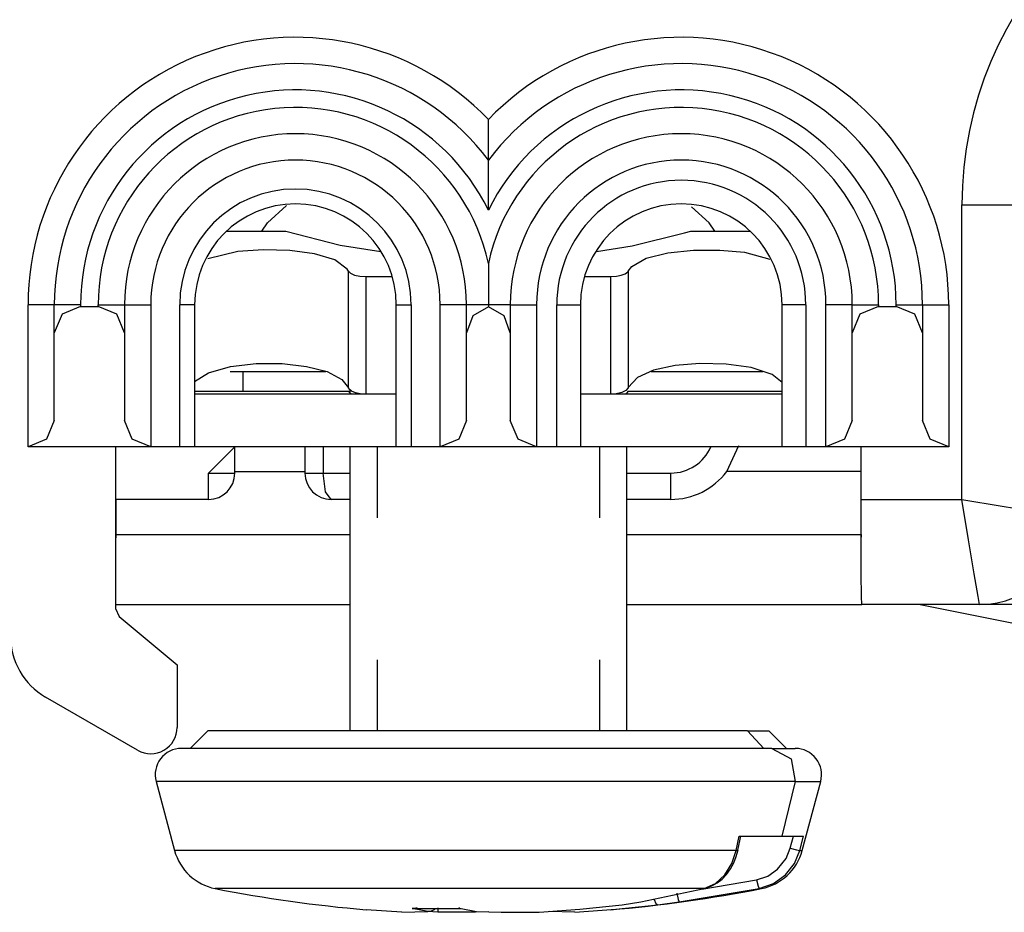
# Model space of a CAD drawing. Units: inches. Extents: x 0 to 16.4, y 0 to 36.1.
# Drawn here: x 1.3 to 1.8, y 1.4 to 1.8 of the extents above; entities that cross this region are included whole.
import ezdxf

# ---------------------------------------------------------------- set-up
doc = ezdxf.new("R2010")
doc.units = ezdxf.units.IN
doc.header["$MEASUREMENT"] = 0
doc.layers.add('geom', color=7, linetype='Continuous', true_color=0xffffff)

msp = doc.modelspace()

# ---------------------------------------------------------------- linework, layer by layer
at = {"layer": 'geom', "color": 7, "linetype": 'Continuous'}
for p, q in [((1.538324954472984, 1.725356339110654), (1.538324954472984, 1.725471733702939)), ((1.538324954472984, 1.719709633483212), (1.538324954472984, 1.725356339110654)), ((1.538324954472984, 1.71345805992059), (1.538324954472984, 1.719709633483212)), ((1.538324954472984, 1.710121391906064), (1.538324954472984, 1.71345805992059)), ((1.538324954472984, 1.70868420471124), (1.538324954472984, 1.710121391906064)), ((1.538324954472984, 1.70812940467767), (1.538324954472984, 1.70868420471124)), ((1.538324954472984, 1.707601069106381), (1.538324954472984, 1.70812940467767)), ((1.538324954472984, 1.706205843581479), (1.538324954472984, 1.707601069106381)), ((1.538324954472984, 1.703140734328549), (1.538324954472984, 1.706205843581479)), ((1.538324954472984, 1.697028874053281), (1.538324954472984, 1.703140734328549)), ((1.538324954472984, 1.686816214217465), (1.538324954472984, 1.697028874053281)), ((1.443914177381004, 1.681357144011777), (1.451945664845908, 1.688638685836118)), ((1.740825059377158, 1.563004253997129), (1.740825059377158, 1.68900441993646)), ((1.740825059377158, 1.68900441993646), (1.763325097524131, 1.68900441993646)), ((1.538324954472984, 1.686686514510434), (1.538324954472984, 1.686816214217465)), ((1.632698180638755, 1.681357144011777), (1.625168683492149, 1.68818974365167)), ((1.441408278905357, 1.677754400862973), (1.443914177381004, 1.681357144011777)), ((1.635201814137901, 1.677754400862973), (1.632698180638755, 1.681357144011777)), ((1.426370861493552, 1.677754400862973), (1.451761367284263, 1.677754400862973)), ((1.451761367284263, 1.677754400862973), (1.474971773587669, 1.671786545409482)), ((1.599861147366965, 1.671424626006406), (1.622242572270835, 1.676970957412045)), ((1.622242572270835, 1.676970957412045), (1.624838473760093, 1.677754400862973)), ((1.624838473760093, 1.677754400862973), (1.650279762708152, 1.677754400862973)), ((1.474971773587669, 1.671786545409482), (1.492280724011863, 1.669088958396237)), ((1.431236150227988, 1.669018267287534), (1.41835987802645, 1.665941356314939)), ((1.442077758275474, 1.669753430976193), (1.431236150227988, 1.669018267287534)), ((1.453359844647849, 1.669453858031552), (1.442077758275474, 1.669753430976193)), ((1.463967564069236, 1.668041823996823), (1.453359844647849, 1.669453858031552)), ((1.472629668675864, 1.665404199256223), (1.463967564069236, 1.668041823996823)), ((1.584491851293052, 1.669068096770566), (1.599861147366965, 1.671424626006406)), ((1.605839970075095, 1.666181801451962), (1.615119101964439, 1.668503879203122)), ((1.615119101964439, 1.668503879203122), (1.626008632146323, 1.669628499640744)), ((1.626008632146323, 1.669628499640744), (1.637280943356956, 1.669665335311215)), ((1.637280943356956, 1.669665335311215), (1.647849681340659, 1.668678282393735)), ((1.647849681340659, 1.668678282393735), (1.658667924367393, 1.665796993865293)), ((1.47792494531771, 1.661537645949643), (1.472629668675864, 1.665404199256223)), ((1.538324954472984, 1.663943050994199), (1.538324954472984, 1.663763044966977)), ((1.538324954472984, 1.663763044966977), (1.538324954472984, 1.658138035430234)), ((1.599623444043601, 1.662657855643552), (1.605839970075095, 1.666181801451962)), ((1.478473546468223, 1.660635231627744), (1.47792494531771, 1.661537645949643)), ((1.478473546468223, 1.660635231627744), (1.479384901486839, 1.659728048934262)), ((1.478473546468223, 1.610678552283566), (1.478473546468223, 1.660635231627744)), ((1.479384901486839, 1.659728048934262), (1.481126310788596, 1.658966301574033)), ((1.595156552754844, 1.658886908187192), (1.596822621785606, 1.659527538909238)), ((1.596822621785606, 1.659527538909238), (1.597903611623252, 1.66035747398309)), ((1.597903611623252, 1.66035747398309), (1.598082663976157, 1.660635231627744)), ((1.598082663976157, 1.660635231627744), (1.599623444043601, 1.662657855643552)), ((1.598082663976157, 1.660635231627744), (1.598082663976157, 1.610678552283566)), ((1.481126310788596, 1.658966301574033), (1.483415129147971, 1.658482669486325)), ((1.483415129147971, 1.658482669486325), (1.485850932561362, 1.658326743735593)), ((1.485850932561362, 1.658326743735593), (1.497227075063194, 1.658326743735593)), ((1.485850932561362, 1.658326743735593), (1.485850932561362, 1.608004330291074)), ((1.538324954472984, 1.658138035430234), (1.538324954472984, 1.646254299773496)), ((1.579423072301353, 1.658326743735593), (1.590700986348594, 1.658326743735593)), ((1.590700986348594, 1.658326743735593), (1.593062641583884, 1.658473132743161)), ((1.590700986348594, 1.608004330291074), (1.590700986348594, 1.658326743735593)), ((1.593062641583884, 1.658473132743161), (1.595156552754844, 1.658886908187192)), ((1.341449978314841, 1.585504292144101), (1.341449978314841, 1.646254299773496)), ((1.349404933415855, 1.646254299773496), (1.341449978314841, 1.646254299773496)), ((1.352699997388328, 1.646254299773496), (1.349404933415855, 1.646254299773496)), ((1.352699997388328, 1.634254335059445), (1.352699997388328, 1.646254299773496)), ((1.355995061360801, 1.646254299773496), (1.352699997388328, 1.646254299773496)), ((1.355995061360801, 1.642209290160459), (1.352699997388328, 1.634254335059445)), ((1.363950016461814, 1.646254299773496), (1.355995061360801, 1.646254299773496)), ((1.363950016461814, 1.645504354132932), (1.355995061360801, 1.642209290160459)), ((1.363950016461814, 1.646254299773496), (1.363950016461814, 1.645504354132932)), ((1.363950016461814, 1.645504354132932), (1.371450068913902, 1.645504354132932)), ((1.371450068913902, 1.645504354132932), (1.371450068913902, 1.646254299773496)), ((1.371450068913902, 1.646254299773496), (1.379404904805625, 1.646254299773496)), ((1.379404904805625, 1.642209290160459), (1.371450068913902, 1.645504354132932)), ((1.379404904805625, 1.646254299773496), (1.382699968778098, 1.646254299773496)), ((1.382699968778098, 1.634254335059445), (1.379404904805625, 1.642209290160459)), ((1.382699968778098, 1.646254299773496), (1.382699968778098, 1.634254335059445)), ((1.382699968778098, 1.646254299773496), (1.385995032750571, 1.646254299773496)), ((1.385995032750571, 1.646254299773496), (1.393949987851585, 1.646254299773496)), ((1.393949987851585, 1.646254299773496), (1.393949987851585, 1.585504292144101)), ((1.406324984990562, 1.585504292144101), (1.406324984990562, 1.646254299773496)), ((1.412700059377158, 1.646254299773496), (1.406324984990562, 1.646254299773496)), ((1.412700059377158, 1.646254299773496), (1.412700059377158, 1.585504292144101)), ((1.498950006925071, 1.585504292144101), (1.498950006925071, 1.646254299773496)), ((1.498950006925071, 1.646254299773496), (1.505324962102378, 1.646254299773496)), ((1.505324962102378, 1.646254299773496), (1.505324962102378, 1.585504292144101)), ((1.517699959241355, 1.585504292144101), (1.517699959241355, 1.646254299773496)), ((1.525654914342368, 1.646254299773496), (1.517699959241355, 1.646254299773496)), ((1.528949978314841, 1.646254299773496), (1.525654914342368, 1.646254299773496)), ((1.528949978314841, 1.634254335059445), (1.528949978314841, 1.646254299773496)), ((1.531607630216087, 1.646254299773496), (1.528949978314841, 1.646254299773496)), ((1.538324954472984, 1.646254299773496), (1.531607630216087, 1.646254299773496)), ((1.538324954472984, 1.645346997870725), (1.531607630216087, 1.64151620735101)), ((1.538324954472984, 1.646254299773496), (1.538324954472984, 1.645346997870725)), ((1.54504239793917, 1.646254299773496), (1.538324954472984, 1.646254299773496)), ((1.54504239793917, 1.64151620735101), (1.538324954472984, 1.645346997870725)), ((1.547700049840415, 1.646254299773496), (1.54504239793917, 1.646254299773496)), ((1.547700049840415, 1.646254299773496), (1.547700049840415, 1.634254335059445)), ((1.547700049840415, 1.646254299773496), (1.550995113812888, 1.646254299773496)), ((1.550995113812888, 1.646254299773496), (1.558950068913902, 1.646254299773496)), ((1.558950068913902, 1.646254299773496), (1.558950068913902, 1.585504292144101)), ((1.56757498022219, 1.585504292144101), (1.56757498022219, 1.646254299773496)), ((1.56757498022219, 1.646254299773496), (1.577700021230186, 1.646254299773496)), ((1.577700021230186, 1.646254299773496), (1.577700021230186, 1.585504292144101)), ((1.663949968778098, 1.585504292144101), (1.663949968778098, 1.646254299773496)), ((1.674075009786094, 1.646254299773496), (1.663949968778098, 1.646254299773496)), ((1.674075009786094, 1.646254299773496), (1.674075009786094, 1.585504292144101)), ((1.682700040303672, 1.585504292144101), (1.682700040303672, 1.646254299773496)), ((1.690654876195396, 1.646254299773496), (1.682700040303672, 1.646254299773496)), ((1.693950059377158, 1.646254299773496), (1.690654876195396, 1.646254299773496)), ((1.693950059377158, 1.634254335059445), (1.693950059377158, 1.646254299773496)), ((1.693950059377158, 1.646254299773496), (1.697245004140342, 1.646254299773496)), ((1.697245004140342, 1.642209290160459), (1.693950059377158, 1.634254335059445)), ((1.697245004140342, 1.646254299773496), (1.705200078450645, 1.646254299773496)), ((1.705200078450645, 1.645504354132932), (1.697245004140342, 1.642209290160459)), ((1.705200078450645, 1.646254299773496), (1.705200078450645, 1.645504354132932)), ((1.705200078450645, 1.645504354132932), (1.712700011693443, 1.645504354132932)), ((1.712700011693443, 1.645504354132932), (1.712700011693443, 1.646254299773496)), ((1.712700011693443, 1.646254299773496), (1.720654847585166, 1.646254299773496)), ((1.720654847585166, 1.642209290160459), (1.712700011693443, 1.645504354132932)), ((1.720654847585166, 1.646254299773496), (1.723950030766929, 1.646254299773496)), ((1.723950030766929, 1.634254335059445), (1.720654847585166, 1.642209290160459)), ((1.723950030766929, 1.646254299773496), (1.723950030766929, 1.634254335059445)), ((1.723950030766929, 1.646254299773496), (1.727244975530112, 1.646254299773496)), ((1.727244975530112, 1.646254299773496), (1.735200049840415, 1.646254299773496)), ((1.735200049840415, 1.646254299773496), (1.735200049840415, 1.585504292144101)), ((1.531607630216087, 1.64151620735101), (1.528949978314841, 1.634254335059445)), ((1.547700049840415, 1.634254335059445), (1.54504239793917, 1.64151620735101)), ((1.352699997388328, 1.596754311217587), (1.352699997388328, 1.634254335059445)), ((1.382699968778098, 1.634254335059445), (1.382699968778098, 1.596754311217587)), ((1.528949978314841, 1.596754311217587), (1.528949978314841, 1.634254335059445)), ((1.547700049840415, 1.634254335059445), (1.547700049840415, 1.596754311217587)), ((1.693950059377158, 1.596754311217587), (1.693950059377158, 1.634254335059445)), ((1.723950030766929, 1.634254335059445), (1.723950030766929, 1.596754311217587)), ((1.6288119577994, 1.621166823996823), (1.618161084615195, 1.620261191024106)), ((1.640019419156516, 1.620912192954343), (1.6288119577994, 1.621166823996823)), ((1.412700297795737, 1.613410113944333), (1.418607237302268, 1.617192982329648)), ((1.418607237302268, 1.617192982329648), (1.428086760007346, 1.619839190139096)), ((1.427874686681236, 1.617754338874143), (1.42947101827761, 1.617754338874143)), ((1.428086760007346, 1.619839190139096), (1.439016582929099, 1.621071814193051)), ((1.42947101827761, 1.617754338874143), (1.433325054608787, 1.617754338874143)), ((1.433325054608787, 1.617754338874143), (1.468878033124412, 1.617754338874143)), ((1.433325054608787, 1.617754338874143), (1.433325054608787, 1.617186187400144)), ((1.433325054608787, 1.617186187400144), (1.433325054608787, 1.615503190650266)), ((1.439016582929099, 1.621071814193051), (1.450186135732139, 1.621065019263547)), ((1.450186135732139, 1.621065019263547), (1.460585119687522, 1.619911311759274)), ((1.460585119687522, 1.619911311759274), (1.469320538007224, 1.617639182700437)), ((1.469320538007224, 1.617639182700437), (1.475618722402061, 1.614255069388669)), ((1.608985426389182, 1.618234156264585), (1.602084519826377, 1.615093587531369)), ((1.607931497060264, 1.617754338874143), (1.655640962087119, 1.617754338874143)), ((1.618161084615195, 1.620261191024106), (1.608985426389182, 1.618234156264585)), ((1.650742413960899, 1.619385718001645), (1.640019419156516, 1.620912192954343)), ((1.65970885988375, 1.616400121344846), (1.650742413960899, 1.619385718001645)), ((1.433325054608787, 1.615503190650266), (1.433325054608787, 1.612769125594419)), ((1.433325054608787, 1.612769125594419), (1.433325054608787, 1.609087585105222)), ((1.475618722402061, 1.614255069388669), (1.478473546468223, 1.610678552283566)), ((1.602084519826377, 1.615093587531369), (1.598163845502341, 1.610860584868711)), ((1.663949730359519, 1.612986086501401), (1.65970885988375, 1.616400121344846)), ((1.421899440251792, 1.609087585105222), (1.412699344121421, 1.609087585105222)), ((1.433325054608787, 1.609087585105222), (1.421899440251792, 1.609087585105222)), ((1.478717567883933, 1.609087585105222), (1.433325054608787, 1.609087585105222)), ((1.478693129979575, 1.610298989905637), (1.478473546468223, 1.610678552283566)), ((1.47980642553469, 1.609351037635129), (1.478693129979575, 1.610298989905637)), ((1.478801252805198, 1.608914850844663), (1.478717567883933, 1.609087585105222)), ((1.479312422238792, 1.608251570357602), (1.478801252805198, 1.608914850844663)), ((1.479075076543296, 1.609566568030637), (1.479075076543296, 1.608557699813169)), ((1.481465222798789, 1.60863172878198), (1.47980642553469, 1.609351037635129)), ((1.483525516950095, 1.608168839110654), (1.481465222798789, 1.60863172878198)), ((1.595353009664024, 1.608719943656247), (1.593016865216697, 1.608167408599179)), ((1.597150208913291, 1.609614251746457), (1.595353009664024, 1.608719943656247)), ((1.598082663976157, 1.610678552283566), (1.597150208913291, 1.609614251746457)), ((1.597932460271323, 1.609087585105222), (1.597439172231162, 1.608342169417661)), ((1.663949849568809, 1.609087585105222), (1.597932460271323, 1.609087585105222)), ((1.598163845502341, 1.610860584868711), (1.598082663976157, 1.610678552283566)), ((1.498952629529441, 1.608004330291074), (1.412701609097923, 1.608004330291074)), ((1.47996294733187, 1.608004330291074), (1.479312422238792, 1.608251570357602)), ((1.485850932561362, 1.608004330291074), (1.483525516950095, 1.608168839110654)), ((1.663948657475913, 1.608004330291074), (1.577697637044395, 1.608004330291074)), ((1.593016865216697, 1.608167408599179), (1.590700986348594, 1.608004330291074)), ((1.596850159131492, 1.608018754615109), (1.596687080823386, 1.608004330291074)), ((1.597439172231162, 1.608342169417661), (1.596850159131492, 1.608018754615109)), ((1.352699997388328, 1.596754311217587), (1.349404933415855, 1.588799356116574)), ((1.385995032750571, 1.588799356116574), (1.382699968778098, 1.596754311217587)), ((1.528949978314841, 1.596754311217587), (1.525654914342368, 1.588799356116574)), ((1.550995113812888, 1.588799356116574), (1.547700049840415, 1.596754311217587)), ((1.693950059377158, 1.596754311217587), (1.690654876195396, 1.588799356116574)), ((1.727244975530112, 1.588799356116574), (1.723950030766929, 1.596754311217587)), ((1.349404933415855, 1.588799356116574), (1.341449978314841, 1.585504292144101)), ((1.393949987851585, 1.585504292144101), (1.385995032750571, 1.588799356116574)), ((1.525654914342368, 1.588799356116574), (1.517699959241355, 1.585504292144101)), ((1.558950068913902, 1.585504292144101), (1.550995113812888, 1.588799356116574)), ((1.690654876195396, 1.588799356116574), (1.682700040303672, 1.585504292144101)), ((1.735200049840415, 1.585504292144101), (1.727244975530112, 1.588799356116574)), ((1.37138426538607, 1.585504292144101), (1.341449978314841, 1.585504292144101)), ((1.393949987851585, 1.585504292144101), (1.37138426538607, 1.585504292144101)), ((1.378883960210288, 1.585504292144101), (1.378883960210288, 1.516408203734677)), ((1.406324984990562, 1.585504292144101), (1.393949987851585, 1.585504292144101)), ((1.412700059377158, 1.585504292144101), (1.406324984990562, 1.585504292144101)), ((1.498952629529441, 1.585504292144101), (1.412701609097923, 1.585504292144101)), ((1.426583173238242, 1.582209228171628), (1.429878118001426, 1.585504292144101)), ((1.429878118001426, 1.574792741431516), (1.429878118001426, 1.585504292144101)), ((1.459878208600486, 1.585504292144101), (1.459878208600486, 1.574792741431516)), ((1.46764707800051, 1.58550453056268), (1.46764707800051, 1.574254273070615)), ((1.479075076543296, 1.585501550330441), (1.479075076543296, 1.464006422652524)), ((1.490785720311607, 1.585501550330441), (1.490785720311607, 1.55512773860864)), ((1.505324962102378, 1.585504292144101), (1.498950006925071, 1.585504292144101)), ((1.517699959241355, 1.585504292144101), (1.505324962102378, 1.585504292144101)), ((1.558950068913902, 1.585504292144101), (1.517699959241355, 1.585504292144101)), ((1.56757498022219, 1.585504292144101), (1.558950068913902, 1.585504292144101)), ((1.577700021230186, 1.585504292144101), (1.56757498022219, 1.585504292144101)), ((1.663948657475913, 1.585504292144101), (1.577697637044395, 1.585504292144101)), ((1.58586442705294, 1.585501550330441), (1.58586442705294, 1.55512773860864)), ((1.59757507082125, 1.464006422652524), (1.59757507082125, 1.585501550330441)), ((1.640247466527427, 1.574901341094296), (1.645498874150718, 1.586012719764035)), ((1.674075009786094, 1.585504292144101), (1.663949968778098, 1.585504292144101)), ((1.682700040303672, 1.585504292144101), (1.674075009786094, 1.585504292144101)), ((1.697699906789268, 1.585504292144101), (1.682700040303672, 1.585504292144101)), ((1.735200049840415, 1.585504292144101), (1.697699906789268, 1.585504292144101)), ((1.697699906789268, 1.563004253997129), (1.697699906789268, 1.585504292144101)), ((1.418628218137229, 1.574254273070615), (1.426583173238242, 1.582209228171628)), ((1.697699906789268, 1.574901341094296), (1.640247466527427, 1.574901341094296)), ((1.418628218137229, 1.566299317969602), (1.418628218137229, 1.574254273070615)), ((1.418628218137229, 1.574254273070615), (1.426583173238242, 1.574254273070615)), ((1.426583173238242, 1.574254273070615), (1.429878118001426, 1.574254273070615)), ((1.429878118001426, 1.574254273070615), (1.429878118001426, 1.574792741431516)), ((1.459878208600486, 1.574792741431516), (1.429878118001426, 1.574792741431516)), ((1.459878208600486, 1.574792741431516), (1.459878208600486, 1.574254273070615)), ((1.459878208600486, 1.574254273070615), (1.462025287114585, 1.574254273070615)), ((1.462025287114585, 1.574254273070615), (1.46764707800051, 1.574254273070615)), ((1.46764707800051, 1.574254273070615), (1.473454358540977, 1.574254273070615)), ((1.468666675054038, 1.566299317969602), (1.46764707800051, 1.574254273070615)), ((1.473454358540977, 1.574254273070615), (1.479075195752586, 1.574254273070615)), ((1.597574593984092, 1.574254273070615), (1.616325023137534, 1.574254273070615)), ((1.616325023137534, 1.566299317969602), (1.616325023137534, 1.574254273070615)), ((1.378950002156699, 1.563004253997129), (1.378883960210288, 1.563004253997129)), ((1.418628218137229, 1.563004253997129), (1.378950002156699, 1.563004253997129)), ((1.378950002156699, 1.563004253997129), (1.378950002156699, 1.548004268302243)), ((1.418628218137229, 1.563004253997129), (1.418628218137229, 1.566299317969602)), ((1.471128227673972, 1.563004253997129), (1.468666675054038, 1.566299317969602)), ((1.479075434171165, 1.563004253997129), (1.471128227673972, 1.563004253997129)), ((1.616325023137534, 1.563004253997129), (1.597574236356223, 1.563004253997129)), ((1.616325023137534, 1.563004253997129), (1.616325023137534, 1.566299317969602)), ((1.697699906789268, 1.563004253997129), (1.740825059377158, 1.563004253997129)), ((1.697729947530235, 1.545783518447202), (1.697699906789268, 1.563004253997129)), ((1.697699906789268, 1.548004268302243), (1.697699906789268, 1.563004015578549)), ((1.743695142232383, 1.545783518447202), (1.740825059377158, 1.563004253997129)), ((1.740825059377158, 1.563004253997129), (1.758045794927085, 1.560134171141904)), ((1.758045794927085, 1.560134171141904), (1.772644879781211, 1.557700990332883)), ((1.378950002156699, 1.548004268302243), (1.378883960210288, 1.544978021277707)), ((1.378950002156699, 1.548004268302243), (1.479077341519798, 1.548004268302243)), ((1.597572686635459, 1.548004268302243), (1.697699906789268, 1.548004268302243)), ((1.697699906789268, 1.548004268302243), (1.697726371251548, 1.546795843734067)), ((1.697815062962974, 1.531184552802365), (1.697729947530235, 1.545783518447202)), ((1.746128203832114, 1.531184552802365), (1.743695142232383, 1.545783518447202)), ((1.697942378484214, 1.521429775847714), (1.697815062962974, 1.531184552802365)), ((1.747754218541587, 1.521429775847714), (1.746128203832114, 1.531184552802365)), ((1.698092820607627, 1.518004296912473), (1.697942378484214, 1.521429775847714)), ((1.748324992619956, 1.518004296912473), (1.747754218541587, 1.521429775847714)), ((1.378883960210288, 1.516408203734677), (1.380492212735618, 1.512960313453)), ((1.378885629140342, 1.518004296912473), (1.479079129659141, 1.518004296912473)), ((1.597570898496116, 1.518004296912473), (1.69808948274752, 1.518004296912473)), ((1.748324992619956, 1.518004296912473), (1.698092820607627, 1.518004296912473)), ((1.72294676538607, 1.518004296912473), (1.793482902013267, 1.503936885489743)), ((1.755437734090293, 1.518004296912473), (1.748324992619956, 1.518004296912473)), ((1.775089862309898, 1.518004296912473), (1.755437734090293, 1.518004296912473)), ((1.380492212735618, 1.512960313453), (1.405200006925071, 1.492227910651486)), ((1.405200006925071, 1.492227910651486), (1.405200006925071, 1.46550428737573)), ((1.490785720311607, 1.494380234374326), (1.490785720311607, 1.464006422652524)), ((1.58586442705294, 1.494380234374326), (1.58586442705294, 1.464006422652524)), ((1.388324978314841, 1.455761550559323), (1.348950030766929, 1.478494642867368)), ((1.418325068913902, 1.464004276885312), (1.410825016461814, 1.456504343642514)), ((1.422829153500999, 1.464004276885312), (1.418325068913902, 1.464004276885312)), ((1.436000945531333, 1.464004276885312), (1.422829153500999, 1.464004276885312)), ((1.456851723157371, 1.464004276885312), (1.436000945531333, 1.464004276885312)), ((1.483816983663047, 1.464004276885312), (1.456851723157371, 1.464004276885312)), ((1.514872791730369, 1.464004276885312), (1.483816983663047, 1.464004276885312)), ((1.547688605748618, 1.464004276885312), (1.514872791730369, 1.464004276885312)), ((1.579801800214256, 1.464004276885312), (1.547688605748618, 1.464004276885312)), ((1.608802201711143, 1.464004276885312), (1.579801800214256, 1.464004276885312)), ((1.632513525449241, 1.464004276885312), (1.608802201711143, 1.464004276885312)), ((1.649156334363425, 1.464004276885312), (1.632513525449241, 1.464004276885312)), ((1.649156334363425, 1.464004276885312), (1.656010987721885, 1.464004276885312)), ((1.649156334363425, 1.464004276885312), (1.656083347760642, 1.456504343642514)), ((1.656010987721885, 1.464004276885312), (1.658325078450645, 1.464004276885312)), ((1.665825011693443, 1.456504343642514), (1.658325078450645, 1.464004276885312)), ((1.411151053868736, 1.456504343642514), (1.407075049840415, 1.456504343642514)), ((1.42312324281832, 1.456504343642514), (1.411151053868736, 1.456504343642514)), ((1.442248346768821, 1.456504343642514), (1.42312324281832, 1.456504343642514)), ((1.467338921987022, 1.456504343642514), (1.442248346768821, 1.456504343642514)), ((1.496836903058494, 1.456504343642514), (1.467338921987022, 1.456504343642514)), ((1.528910996877158, 1.456504343642514), (1.496836903058494, 1.456504343642514)), ((1.56156957384249, 1.456504343642514), (1.528910996877158, 1.456504343642514)), ((1.592784883939231, 1.456504343642514), (1.56156957384249, 1.456504343642514)), ((1.620618822537864, 1.456504343642514), (1.592784883939231, 1.456504343642514)), ((1.643343093358482, 1.456504343642514), (1.620618822537864, 1.456504343642514)), ((1.659546735249961, 1.456504343642514), (1.643343093358482, 1.456504343642514)), ((1.659546735249961, 1.456504343642514), (1.667044045888389, 1.456504343642514)), ((1.659546735249961, 1.456504343642514), (1.667790057622398, 1.45210289825372)), ((1.667044045888389, 1.456504343642514), (1.669574978314841, 1.456504343642514)), ((1.667790057622398, 1.45210289825372), (1.66958320375582, 1.44234263767175)), ((1.396208407842124, 1.44234263767175), (1.404119970761741, 1.412816165580075)), ((1.400621774159873, 1.44234263767175), (1.396208407842124, 1.44234263767175)), ((1.413585307561362, 1.44234263767175), (1.400621774159873, 1.44234263767175)), ((1.434293868504966, 1.44234263767175), (1.413585307561362, 1.44234263767175)), ((1.461461665593589, 1.44234263767175), (1.434293868504966, 1.44234263767175)), ((1.493402006589378, 1.44234263767175), (1.461461665593589, 1.44234263767175)), ((1.528131606542075, 1.44234263767175), (1.493402006589378, 1.44234263767175)), ((1.563494088612998, 1.44234263767175), (1.528131606542075, 1.44234263767175)), ((1.5972938561072, 1.44234263767175), (1.563494088612998, 1.44234263767175)), ((1.627432229482139, 1.44234263767175), (1.5972938561072, 1.44234263767175)), ((1.652037861310447, 1.44234263767175), (1.627432229482139, 1.44234263767175)), ((1.66958320375582, 1.44234263767175), (1.652037861310447, 1.44234263767175)), ((1.66958320375582, 1.44234263767175), (1.663807513677085, 1.419004319800656)), ((1.66958320375582, 1.44234263767175), (1.677701237164939, 1.44234263767175)), ((1.672530057393516, 1.412816165580075), (1.680441739522422, 1.44234263767175)), ((1.677701237164939, 1.44234263767175), (1.680441739522422, 1.44234263767175)), ((1.644252541028465, 1.412816165580075), (1.645550849400962, 1.419004319800656)), ((1.645063521825278, 1.41301655639581), (1.646320106946433, 1.419004319800656)), ((1.645550849400962, 1.419004319800656), (1.655730249844993, 1.419004319800656)), ((1.655730249844993, 1.419004319800656), (1.663807513677085, 1.419004319800656)), ((1.663807513677085, 1.419004319800656), (1.669638040029014, 1.419004319800656)), ((1.667443397008384, 1.413786648406308), (1.668832185231651, 1.419004319800656)), ((1.669638040029014, 1.419004319800656), (1.673117520772422, 1.419004319800656)), ((1.671470406018699, 1.412816165580075), (1.673117520772422, 1.419004319800656)), ((1.408228518926109, 1.412816165580075), (1.404119970761741, 1.412816165580075)), ((1.420300366841758, 1.412816165580075), (1.408228518926109, 1.412816165580075)), ((1.439596416913474, 1.412816165580075), (1.420300366841758, 1.412816165580075)), ((1.464935781918967, 1.412816165580075), (1.439596416913474, 1.412816165580075)), ((1.494767191373313, 1.412816165580075), (1.464935781918967, 1.412816165580075)), ((1.527264716588462, 1.412816165580075), (1.494767191373313, 1.412816165580075)), ((1.560439350568259, 1.412816165580075), (1.527264716588462, 1.412816165580075)), ((1.592260363065208, 1.412816165580075), (1.560439350568259, 1.412816165580075)), ((1.620779993497337, 1.412816165580075), (1.592260363065208, 1.412816165580075)), ((1.644252541028465, 1.412816165580075), (1.620779993497337, 1.412816165580075)), ((1.642450334989036, 1.407301901473325), (1.644252541028465, 1.412816165580075)), ((1.644252541028465, 1.412816165580075), (1.644835236035789, 1.412869094504636)), ((1.644316675626243, 1.410244344367307), (1.645093681775535, 1.413190244330686)), ((1.644835236035789, 1.412869094504636), (1.645063521825278, 1.41301655639581)), ((1.665649177991355, 1.409381269110959), (1.667443397008384, 1.413786648406308)), ((1.667443397008384, 1.413786648406308), (1.67010081049105, 1.413103698386472)), ((1.669187428914512, 1.407301901473325), (1.671470406018699, 1.412816165580075)), ((1.67010081049105, 1.413103698386472), (1.671470406018699, 1.412816165580075)), ((1.671470406018699, 1.412816165580075), (1.672265055142844, 1.412816165580075)), ((1.672265055142844, 1.412816165580075), (1.672530057393516, 1.412816165580075)), ((1.639466764890159, 1.402454017295163), (1.642450334989036, 1.407301901473325)), ((1.641849877797569, 1.404941199912351), (1.643240215741599, 1.407502769126218)), ((1.643240215741599, 1.407502769126218), (1.644316675626243, 1.410244344367307)), ((1.66202283140322, 1.404803751601499), (1.665649177991355, 1.409381269110959)), ((1.665408136807883, 1.402454017295163), (1.669187428914512, 1.407301901473325)), ((1.635431172810996, 1.398730991973203), (1.639466764890159, 1.402454017295163)), ((1.638253333531821, 1.400627850188535), (1.640179040395225, 1.402632115973752)), ((1.640179040395225, 1.402632115973752), (1.641849877797569, 1.404941199912351)), ((1.657839658223594, 1.40189492572717), (1.66202283140322, 1.404803751601499)), ((1.660297157727683, 1.398730991973203), (1.665408136807883, 1.402454017295163)), ((1.629586460553611, 1.396326659812253), (1.653024437390769, 1.400237558974545)), ((1.630593302213157, 1.396557091368955), (1.635431172810996, 1.398730991973203)), ((1.633854749165977, 1.397737859381955), (1.636134984456504, 1.398988007201474)), ((1.636134984456504, 1.398988007201474), (1.638253333531821, 1.400627850188535)), ((1.653024437390769, 1.400237558974545), (1.657839658223594, 1.40189492572717)), ((1.653024437390769, 1.400237558974545), (1.653655531369651, 1.397637842788022)), ((1.654170992337669, 1.396557091368955), (1.660297157727683, 1.398730991973203)), ((1.425950767957175, 1.396557091368955), (1.421538474523032, 1.396557091368955)), ((1.438853385411704, 1.396557091368955), (1.425950767957175, 1.396557091368955)), ((1.459271433316673, 1.396557091368955), (1.438853385411704, 1.396557091368955)), ((1.485662224256004, 1.396557091368955), (1.459271433316673, 1.396557091368955)), ((1.516031863652671, 1.396557091368955), (1.485662224256004, 1.396557091368955)), ((1.548085811101402, 1.396557091368955), (1.516031863652671, 1.396557091368955)), ((1.57940244909426, 1.396557091368955), (1.548085811101402, 1.396557091368955)), ((1.607615354024375, 1.396557091368955), (1.57940244909426, 1.396557091368955)), ((1.603585960828269, 1.390841482772153), (1.630593302213157, 1.396557091368955)), ((1.630593302213157, 1.396557091368955), (1.607615354024375, 1.396557091368955)), ((1.618980767690147, 1.394557117118161), (1.61946296926638, 1.391932605399411)), ((1.61991656061312, 1.390841482772153), (1.654170992337669, 1.396557091368955)), ((1.63141775365969, 1.396883009566587), (1.633854749165977, 1.397737859381955)), ((1.653655531369651, 1.397637842788022), (1.654170992337669, 1.396557091368955)), ((1.654170992337669, 1.396557091368955), (1.654876234494651, 1.396557091368955)), ((1.654876234494651, 1.396557091368955), (1.655111553632224, 1.396557091368955)), ((1.577451708280051, 1.38769495357446), (1.595487954579795, 1.389643667830747)), ((1.592848660909141, 1.387700794829648), (1.610821368657554, 1.389643667830747)), ((1.595487954579795, 1.389643667830747), (1.603585960828269, 1.390841482772153)), ((1.609206440412009, 1.391916035308164), (1.609936954938377, 1.390228508605283)), ((1.609936954938377, 1.390228508605283), (1.610821368657554, 1.389643667830747)), ((1.610821368657554, 1.389643667830747), (1.61991656061312, 1.390841482772153)), ((1.61946296926638, 1.391932605399411), (1.61991656061312, 1.390841482772153)), ((1.501333954297507, 1.386411427153867), (1.486045482121909, 1.38753568996362)), ((1.501333954297507, 1.386411427153867), (1.512374522649253, 1.386703251494687)), ((1.507366421185935, 1.388172863616269), (1.505734803639854, 1.388102410926145)), ((1.505734803639854, 1.388102410926145), (1.526651980840171, 1.388102530135434)), ((1.512374522649253, 1.386703251494687), (1.505734803639854, 1.388102410926145)), ((1.507804396115745, 1.388323186530393), (1.507366421185935, 1.388172863616269)), ((1.513891937695945, 1.386907814635556), (1.512374522649253, 1.386703251494687)), ((1.516670348607505, 1.386411188735288), (1.512487533055747, 1.38671851028375)), ((1.515106799565757, 1.387535570754331), (1.513891937695945, 1.386907814635556)), ((1.515247228108848, 1.387645481719296), (1.515106799565757, 1.387535570754331)), ((1.51525736089846, 1.387653945578855), (1.515247228108848, 1.387645481719296)), ((1.515267493688071, 1.387662409438413), (1.51525736089846, 1.387653945578855)), ((1.515287640058006, 1.387679456366818), (1.515267493688071, 1.387662409438413)), ((1.515327694379295, 1.387713788642209), (1.515287640058006, 1.387679456366818)), ((1.515406014882529, 1.387784002913754), (1.515327694379295, 1.387713788642209)), ((1.516674759351218, 1.386608360900205), (1.516666772328819, 1.38641047347955)), ((1.532801630460227, 1.386423348082822), (1.516670348607505, 1.386411188735288)), ((1.51670074697634, 1.387349008216184), (1.516674759351218, 1.386608360900205)), ((1.516724946462119, 1.387950419081967), (1.51670074697634, 1.387349008216184)), ((1.516738655530418, 1.388308404578488), (1.516724946462119, 1.387950419081967)), ((1.525714757405723, 1.388401983870786), (1.525979998074973, 1.38817274440698)), ((1.525979998074973, 1.38817274440698), (1.526425602399314, 1.388078449858945)), ((1.526425602399314, 1.388078449858945), (1.526567103826011, 1.388088225020688)), ((1.526567103826011, 1.388088225020688), (1.526651980840171, 1.388102530135434)), ((1.526651980840171, 1.388102530135434), (1.533276560269798, 1.386703132285398)), ((1.538323762380088, 1.386569498671811), (1.532801630460227, 1.386423348082822)), ((1.533276560269798, 1.386703132285398), (1.543849708997215, 1.386423348082822)), ((1.543849708997215, 1.386423348082822), (1.559982540570701, 1.386411427153867)), ((1.559982540570701, 1.386411427153867), (1.577451708280051, 1.38769495357446)), ((1.575316073857749, 1.386411427153867), (1.564275624715293, 1.386703251494687)), ((1.575316073857749, 1.386411427153867), (1.592848660909141, 1.387700794829648))]:
    msp.add_line(p, q, dxfattribs=at)
for centre, radius, start, end in [((1.898325087987388, 1.68900441993646), 0.1574999988079071, 90, 180), ((1.45582497354647, 1.646254299773496), 0.114375002682209, 43.83713551653426, 180), ((1.620825054608787, 1.646254299773496), 0.114375002682209, 0, 136.1628644834657), ((1.45582497354647, 1.646254299773496), 0.1031249985098838, 36.86989681794242, 180), ((1.620825054608787, 1.646254299773496), 0.1031249985098839, 0, 143.1301031820576), ((1.45582497354647, 1.646254299773496), 0.0918750017881393, 26.10890387593819, 180), ((1.620825054608787, 1.646254299773496), 0.09187500178813934, 0, 153.8910961240618), ((1.45582497354647, 1.646254299773496), 0.08437500149011602, 12.1014911303554, 180), ((1.620825054608787, 1.646254299773496), 0.08437500149011612, 0, 167.8985088696446), ((1.45582497354647, 1.646254299773496), 0.07312499731779099, 0, 180), ((1.620825054608787, 1.646254299773496), 0.07312499731779099, 0, 180), ((1.45582497354647, 1.646254299773496), 0.06187500059604645, 0, 180), ((1.620825054608787, 1.646254299773496), 0.06187500059604645, 0, 180), ((1.620825054608787, 1.646254299773496), 0.05324999988079071, 0, 180), ((1.45582497354647, 1.646254299773496), 0.0494999997317791, 0, 180), ((1.45582497354647, 1.646254299773496), 0.04312499985098839, 0, 180), ((1.620825054608787, 1.646254299773496), 0.04312499985098839, 0, 180), ((1.616325023137534, 1.593004344596189), 0.01875000074505806, 270, 336.4214053753352), ((1.616325023137534, 1.593004344596189), 0.02999999932944775, 270, 322.8838469547912), ((1.418628218137229, 1.574254273070615), 0.01125000044703484, 270, 0), ((1.471128227673972, 1.574254273070615), 0.01125000044703484, 180, 270), ((1.748324992619956, 1.555504320754331), 0.03750000149011612, 270, 0), ((1.363950016461814, 1.504475473059934), 0.02999999932944775, 180, 239.999999753511), ((1.393949987851585, 1.46550428737573), 0.01125000044703481, 239.9999999918112, 0), ((1.407075049840415, 1.445254324569028), 0.01125000044703484, 90, 195.0000009087902), ((1.669574978314841, 1.445254324569028), 0.0112500004470349, 344.9999990912096, 90), ((1.425853254758323, 1.418639539374631), 0.02250000089406959, 195.0000009087906, 258.944037659484), ((1.650796773396934, 1.418639539374631), 0.02250000089406968, 281.055962340516, 344.9999990912094), ((1.538325073682273, 1.99425434936456), 0.609000027179718, 258.9440391708377, 265.0743189844625), ((1.538325073682273, 1.99425434936456), 0.609000027179718, 274.9087136001842, 281.0559608291623)]:
    msp.add_arc(centre, radius, start, end, dxfattribs=at)

doc.saveas('drawing.dxf')
